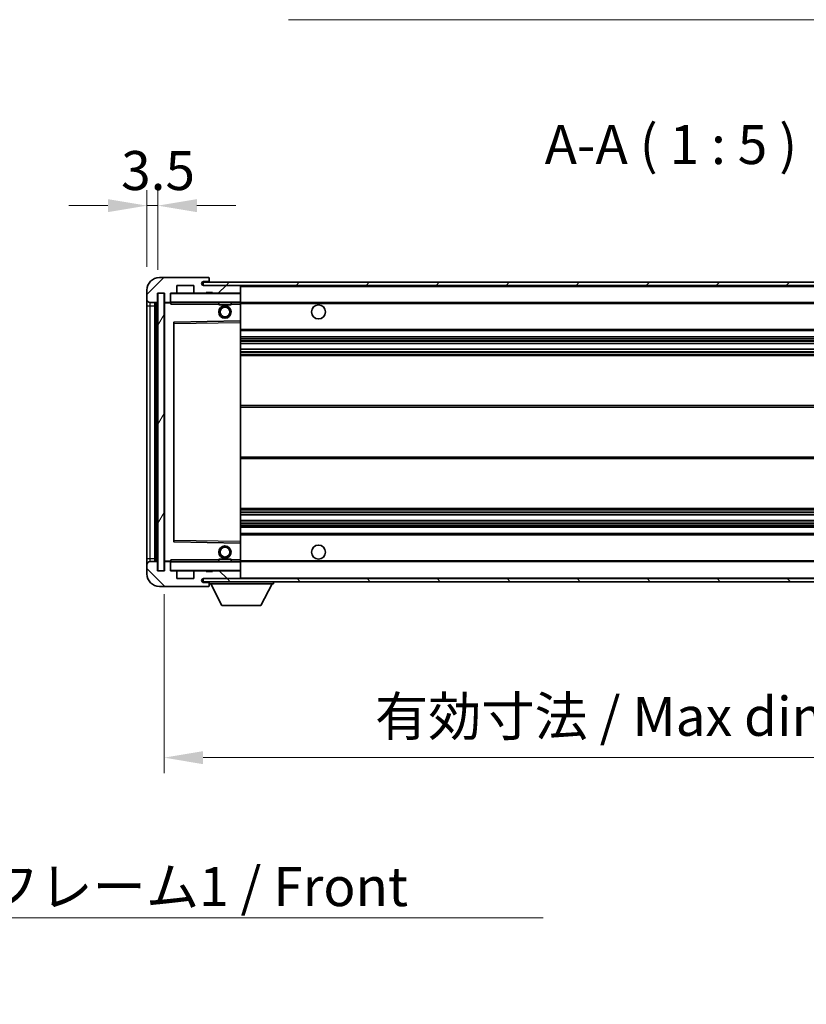
# Model space of a CAD drawing. Units: millimetres. Extents: x 0 to 10236, y 1 to 1406.
# Drawn here: x 2605 to 2857, y 810 to 1125 of the extents above; entities that cross this region are included whole.
import ezdxf

# ---------------------------------------------------------------- set-up
doc = ezdxf.new("R2010")
doc.units = ezdxf.units.MM
for name, color, linetype, lineweight in [('Dimension (ISO)', 7, 'Continuous', 18), ('Dimension (ISO) @ 1', 7, 'Continuous', 18), ('Symbol (ISO)', 7, 'Continuous', 18), ('Symbol (ISO) @ 1', 7, 'Continuous', 18), ('Visible (ISO)', 7, 'Continuous', 35), ('Visible Narrow (ISO)', 7, 'Continuous', 25)]:
    doc.layers.add(name, color=color, linetype=linetype, lineweight=lineweight)
doc.layers.add('Hatch (ISO)', color=1, linetype='Continuous', lineweight=18, true_color=0xff0000)
doc.styles.add('Note Text (TK)', font='MS PGothic.ttf')
doc.dimstyles.new('Default - Method 1b (TK)', dxfattribs={"dimscale": 4, "dimtxt": 2.5, "dimasz": 2.5, "dimexe": 1, "dimexo": 1.5, "dimgap": 1, "dimtad": 1, "dimtoh": 1, "dimrnd": 1e-08, "dimdsep": 46, "dimtxsty": 'Note Text (TK)', "dimcen": 0.09, "dimdle": 5, "dimclrd": 100, "dimclre": 100, "dimclrt": 7, "dimadec": 1, "dimazin": 1, "dimtfac": 1, "dimtmove": 0, "dimatfit": 3, "dimfxl": 0, "dimtolj": 1, "dimlwd": -1, "dimlwe": -1, "dimarcsym": 0})
doc.dimstyles.new('Default - Method 1b (TK)$7', dxfattribs={"dimscale": 4, "dimtxt": 2.5, "dimasz": 2.5, "dimexe": 1, "dimexo": 1.5, "dimgap": 1, "dimtad": 1, "dimtoh": 1, "dimrnd": 1e-08, "dimdsep": 46, "dimtxsty": 'Note Text (TK)', "dimcen": 0.09, "dimdle": 5, "dimclrd": 256, "dimclre": 100, "dimclrt": 7, "dimadec": 1, "dimazin": 1, "dimtfac": 1, "dimtmove": 0, "dimatfit": 3, "dimfxl": 0, "dimtolj": 1, "dimlwd": -1, "dimlwe": -1, "dimarcsym": 0})
pattern_1 = [(45, (1501.9, -39.309), (-11.22532, 11.22532), [])]
pattern_2 = [(135.0002, (1501.9, -39.309), (-11.22528, -11.22536), [])]

# ---------------------------------------------------------------- blocks, each defined once
blk = doc.blocks.new('*D62')
at = {"layer": 'Defpoints', "color": 0, "transparency": 16777216}
for p in [(2651.43, 948.78), (2976.43, 948.88), (2976.43, 888.88)]:
    blk.add_point(p, dxfattribs=at)
at = {"layer": 'Dimension (ISO)', "color": 100, "transparency": 16777216}
for p, q in [((2651.43, 941.28), (2651.43, 883.88)), ((2976.43, 941.38), (2976.43, 883.88)), ((2663.93, 888.88), (2963.93, 888.88))]:
    blk.add_line(p, q, dxfattribs=at)
for points in [[(2663.93, 890.96), (2663.93, 886.79), (2651.43, 888.88)], [(2963.93, 890.96), (2963.93, 886.79), (2976.43, 888.88)]]:
    blk.add_solid(points, dxfattribs=at)
at = {"layer": 'Dimension (ISO)', "color": 7, "transparency": 16777216, "insert": (2719.04, 902.12), "char_height": 12.5, "attachment_point": 4, "style": 'Note Text (TK)'}
blk.add_mtext('\\A1;\\fＭＳ Ｐゴシック|b0|i0;\\H12.5000;有効寸法 / Max dim. 325', dxfattribs=at)
blk = doc.blocks.new('*D65')
at = {"layer": 'Defpoints', "color": 0, "transparency": 16777216}
for p in [(2649.43, 1065.86), (2645.93, 1038.78), (2649.43, 1037.78)]:
    blk.add_point(p, dxfattribs=at)
at = {"layer": 'Dimension (ISO)', "color": 100, "transparency": 16777216}
for p, q in [((2645.93, 1046.28), (2645.93, 1070.86)), ((2649.43, 1045.28), (2649.43, 1070.86)), ((2633.43, 1065.86), (2620.93, 1065.86)), ((2645.93, 1065.86), (2649.43, 1065.86)), ((2661.93, 1065.86), (2674.43, 1065.86))]:
    blk.add_line(p, q, dxfattribs=at)
for points in [[(2633.43, 1067.94), (2633.43, 1063.77), (2645.93, 1065.86)], [(2661.93, 1067.94), (2661.93, 1063.77), (2649.43, 1065.86)]]:
    blk.add_solid(points, dxfattribs=at)
at = {"layer": 'Dimension (ISO)', "color": 7, "transparency": 16777216, "insert": (2637.66, 1077.11), "char_height": 12.5, "attachment_point": 4, "style": 'Note Text (TK)'}
blk.add_mtext('\\A1;3.5', dxfattribs=at)

msp = doc.modelspace()

# ---------------------------------------------------------------- hatches: boundary and pattern name
at = {"layer": 'Hatch (ISO)'}
h = msp.add_hatch(dxfattribs=at)
h.set_pattern_fill('ANSI31', color=256, scale=127, style=0)
h.set_pattern_definition(pattern_1)
edge = h.paths.add_edge_path()
edge.add_ellipse((2653.2268, 1035.0771), major_axis=(0, -0.3), ratio=1, start_angle=0, end_angle=90)
edge.add_line((2653.5268, 1035.0771), (2653.5268, 1037.7771))
edge.add_line((2653.5268, 1037.7771), (2655.2268, 1037.7771))
edge.add_ellipse((2655.2268, 1038.0771), major_axis=(0, -0.3), ratio=1, start_angle=0, end_angle=90)
edge.add_line((2655.5268, 1038.0771), (2655.5268, 1040.2771))
edge.add_line((2655.5268, 1040.2771), (2660.9268, 1040.2771))
edge.add_line((2660.9268, 1040.2771), (2660.9268, 1038.0771))
edge.add_ellipse((2661.2268, 1038.0771), major_axis=(-0.3, 0), ratio=1, start_angle=0, end_angle=90)
edge.add_line((2661.2268, 1037.7771), (2664.9268, 1037.7771))
edge.add_line((2664.9268, 1037.7771), (2664.9268, 1037.9771))
edge.add_line((2664.9268, 1037.9771), (2666.9268, 1037.9771))
edge.add_line((2666.9268, 1037.9771), (2666.9268, 1037.7771))
edge.add_line((2666.9268, 1037.7771), (2675.6268, 1037.7771))
edge.add_ellipse((2675.6268, 1038.0771), major_axis=(0, -0.3), ratio=1, start_angle=0, end_angle=90)
edge.add_line((2675.9268, 1038.0771), (2675.9268, 1039.9771))
edge.add_ellipse((2675.6268, 1039.9771), major_axis=(0.3, 0), ratio=1, start_angle=0, end_angle=90)
edge.add_line((2675.6268, 1040.2771), (2664.0518, 1040.2771))
edge.add_ellipse((2664.0518, 1040.9021), major_axis=(0, -0.625), ratio=1, start_angle=348.463041, end_angle=360, ccw=False)
edge.add_ellipse((2664.0518, 1040.9021), major_axis=(-0.125, -0.6124), ratio=1, start_angle=191.536959, end_angle=360, ccw=False)
edge.add_line((2664.0518, 1041.5271), (2665.4268, 1041.5271))
edge.add_ellipse((2665.4268, 1042.0271), major_axis=(0, -0.5), ratio=1, start_angle=0, end_angle=90)
edge.add_line((2665.9268, 1042.0271), (2665.9268, 1042.4771))
edge.add_ellipse((2665.6268, 1042.4771), major_axis=(0.3, 0), ratio=1, start_angle=0, end_angle=90)
edge.add_line((2665.6268, 1042.7771), (2649.9268, 1042.7771))
edge.add_ellipse((2649.9268, 1038.7771), major_axis=(0, 4), ratio=1, start_angle=0, end_angle=90)
edge.add_line((2645.9268, 1038.7771), (2645.9268, 1035.7771))
edge.add_ellipse((2646.9268, 1035.7771), major_axis=(-1, 0), ratio=1, start_angle=0, end_angle=90)
edge.add_line((2646.9268, 1034.7771), (2649.0268, 1034.7771))
edge.add_ellipse((2649.0268, 1035.0771), major_axis=(0, -0.3), ratio=1, start_angle=0, end_angle=90)
edge.add_line((2649.3268, 1035.0771), (2649.3268, 1037.7771))
edge.add_line((2649.3268, 1037.7771), (2649.4268, 1037.7771))
edge.add_line((2649.4268, 1037.7771), (2651.4268, 1037.7771))
edge.add_line((2651.4268, 1037.7771), (2651.5268, 1037.7771))
edge.add_line((2651.5268, 1037.7771), (2651.5268, 1035.0771))
edge.add_ellipse((2651.8268, 1035.0771), major_axis=(-0.3, 0), ratio=1, start_angle=0, end_angle=90)
edge.add_line((2651.8268, 1034.7771), (2653.2268, 1034.7771))
h = msp.add_hatch(dxfattribs=at)
h.set_pattern_fill('ANSI31', color=256, scale=127, style=0)
h.set_pattern_definition(pattern_1)
edge = h.paths.add_edge_path()
edge.add_line((2983.4268, 1035.5271), (2978.4268, 1035.5271))
edge.add_line((2978.4268, 1035.5271), (2978.4268, 1034.5271))
edge.add_line((2978.4268, 1034.5271), (2983.4268, 1034.5271))
edge.add_ellipse((2983.4268, 1036.0271), major_axis=(0, -1.5), ratio=1, start_angle=0, end_angle=90)
edge.add_line((2984.9268, 1036.0271), (2984.9268, 1039.7771))
edge.add_ellipse((2983.4268, 1039.7771), major_axis=(1.5, 0), ratio=1, start_angle=0, end_angle=90)
edge.add_line((2983.4268, 1041.2771), (2663.9268, 1041.2771))
edge.add_line((2663.9268, 1041.2771), (2663.9268, 1040.2898))
edge.add_line((2663.9268, 1040.2898), (2663.9268, 1040.2771))
edge.add_line((2663.9268, 1040.2771), (2664.0518, 1040.2771))
edge.add_line((2664.0518, 1040.2771), (2675.6268, 1040.2771))
edge.add_line((2675.6268, 1040.2771), (2963.9268, 1040.2771))
edge.add_line((2963.9268, 1040.2771), (2969.8268, 1040.2771))
edge.add_line((2969.8268, 1040.2771), (2976.3268, 1040.2771))
edge.add_line((2976.3268, 1040.2771), (2982.9268, 1040.2771))
edge.add_line((2982.9268, 1040.2771), (2983.4268, 1040.2771))
edge.add_ellipse((2983.4268, 1039.7771), major_axis=(0, 0.5), ratio=1, start_angle=270, end_angle=360, ccw=False)
edge.add_line((2983.9268, 1039.7771), (2983.9268, 1036.0271))
edge.add_ellipse((2983.4268, 1036.0271), major_axis=(0.5, 0), ratio=1, start_angle=270, end_angle=360, ccw=False)
h = msp.add_hatch(dxfattribs=at)
h.set_pattern_fill('ANSI31', color=256, scale=127, angle=14.999978, style=0)
h.set_pattern_definition([(60, (1501.9, -39.309), (-13.74815, 7.9375), [])])
h.paths.add_polyline_path([(2651.4268, 1037.7771), (2649.4268, 1037.7771), (2649.4268, 948.7771), (2651.4268, 948.7771)])
h = msp.add_hatch(dxfattribs=at)
h.set_pattern_fill('ANSI31', color=256, scale=127, angle=90.00021, style=0)
h.set_pattern_definition(pattern_2)
edge = h.paths.add_edge_path()
edge.add_ellipse((2653.2268, 951.4771), major_axis=(0.3, 0), ratio=1, start_angle=0, end_angle=90)
edge.add_line((2653.2268, 951.7771), (2651.8268, 951.7771))
edge.add_ellipse((2651.8268, 951.4771), major_axis=(0, 0.3), ratio=1, start_angle=0, end_angle=90)
edge.add_line((2651.5268, 951.4771), (2651.5268, 948.7771))
edge.add_line((2651.5268, 948.7771), (2651.4268, 948.7771))
edge.add_line((2651.4268, 948.7771), (2649.4268, 948.7771))
edge.add_line((2649.4268, 948.7771), (2649.3268, 948.7771))
edge.add_line((2649.3268, 948.7771), (2649.3268, 951.4771))
edge.add_ellipse((2649.0268, 951.4771), major_axis=(0.3, 0), ratio=1, start_angle=0, end_angle=90)
edge.add_line((2649.0268, 951.7771), (2646.9268, 951.7771))
edge.add_ellipse((2646.9268, 950.7771), major_axis=(0, 1), ratio=1, start_angle=0, end_angle=90)
edge.add_line((2645.9268, 950.7771), (2645.9268, 947.7771))
edge.add_ellipse((2649.9268, 947.7771), major_axis=(-4, 0), ratio=1, start_angle=0, end_angle=90)
edge.add_line((2649.9268, 943.7771), (2665.6268, 943.7771))
edge.add_ellipse((2665.6268, 944.0771), major_axis=(0, -0.3), ratio=1, start_angle=0, end_angle=90)
edge.add_line((2665.9268, 944.0771), (2665.9268, 944.5271))
edge.add_ellipse((2665.4268, 944.5271), major_axis=(0.5, 0), ratio=1, start_angle=0, end_angle=90)
edge.add_line((2665.4268, 945.0271), (2664.0518, 945.0271))
edge.add_ellipse((2664.0518, 945.6521), major_axis=(0, -0.625), ratio=1, start_angle=191.536959, end_angle=360, ccw=False)
edge.add_ellipse((2664.0518, 945.6521), major_axis=(-0.125, 0.6124), ratio=1, start_angle=348.463041, end_angle=360, ccw=False)
edge.add_line((2664.0518, 946.2771), (2675.6268, 946.2771))
edge.add_ellipse((2675.6268, 946.5771), major_axis=(0, -0.3), ratio=1, start_angle=0, end_angle=90)
edge.add_line((2675.9268, 946.5771), (2675.9268, 948.4771))
edge.add_ellipse((2675.6268, 948.4771), major_axis=(0.3, 0), ratio=1, start_angle=0, end_angle=90)
edge.add_line((2675.6268, 948.7771), (2666.9268, 948.7771))
edge.add_line((2666.9268, 948.7771), (2666.9268, 948.5771))
edge.add_line((2666.9268, 948.5771), (2664.9268, 948.5771))
edge.add_line((2664.9268, 948.5771), (2664.9268, 948.7771))
edge.add_line((2664.9268, 948.7771), (2661.2268, 948.7771))
edge.add_ellipse((2661.2268, 948.4771), major_axis=(0, 0.3), ratio=1, start_angle=0, end_angle=90)
edge.add_line((2660.9268, 948.4771), (2660.9268, 946.2771))
edge.add_line((2660.9268, 946.2771), (2655.5268, 946.2771))
edge.add_line((2655.5268, 946.2771), (2655.5268, 948.4771))
edge.add_ellipse((2655.2268, 948.4771), major_axis=(0.3, 0), ratio=1, start_angle=0, end_angle=90)
edge.add_line((2655.2268, 948.7771), (2653.5268, 948.7771))
edge.add_line((2653.5268, 948.7771), (2653.5268, 951.4771))
h = msp.add_hatch(dxfattribs=at)
h.set_pattern_fill('ANSI31', color=256, scale=127, angle=90.00021, style=0)
h.set_pattern_definition(pattern_2)
edge = h.paths.add_edge_path()
edge.add_line((2978.4268, 951.0271), (2983.4268, 951.0271))
edge.add_ellipse((2983.4268, 950.5271), major_axis=(0, 0.5), ratio=1, start_angle=270, end_angle=360, ccw=False)
edge.add_line((2983.9268, 950.5271), (2983.9268, 946.7771))
edge.add_ellipse((2983.4268, 946.7771), major_axis=(0.5, 0), ratio=1, start_angle=270, end_angle=360, ccw=False)
edge.add_line((2983.4268, 946.2771), (2982.9268, 946.2771))
edge.add_line((2982.9268, 946.2771), (2976.3268, 946.2771))
edge.add_line((2976.3268, 946.2771), (2969.8268, 946.2771))
edge.add_line((2969.8268, 946.2771), (2963.9268, 946.2771))
edge.add_line((2963.9268, 946.2771), (2675.6268, 946.2771))
edge.add_line((2675.6268, 946.2771), (2664.0518, 946.2771))
edge.add_line((2664.0518, 946.2771), (2663.9268, 946.2771))
edge.add_line((2663.9268, 946.2771), (2663.9268, 946.2645))
edge.add_line((2663.9268, 946.2645), (2663.9268, 945.2771))
edge.add_line((2663.9268, 945.2771), (2983.4268, 945.2771))
edge.add_ellipse((2983.4268, 946.7771), major_axis=(0, -1.5), ratio=1, start_angle=0, end_angle=90)
edge.add_line((2984.9268, 946.7771), (2984.9268, 950.5271))
edge.add_ellipse((2983.4268, 950.5271), major_axis=(1.5, 0), ratio=1, start_angle=0, end_angle=90)
edge.add_line((2983.4268, 952.0271), (2978.4268, 952.0271))
edge.add_line((2978.4268, 952.0271), (2978.4268, 951.0271))

# ---------------------------------------------------------------- linework, layer by layer
at = {"layer": 'Visible (ISO)'}
for p, q in [((2665.6268, 1042.7771), (2649.9268, 1042.7771)), ((2665.6268, 1042.7771), (2665.6768, 1042.7771)), ((2665.9268, 1042.5271), (2665.9268, 1042.4771)), ((2665.9268, 1042.0271), (2665.9268, 1042.4771)), ((2665.9268, 1041.5271), (2665.9268, 1042.0271)), ((2645.9268, 1038.7771), (2645.9268, 1035.7771)), ((2655.5268, 1038.0771), (2655.5268, 1040.2771)), ((2655.5268, 1040.2771), (2660.9268, 1040.2771)), ((2660.9268, 1040.2771), (2660.9268, 1038.0771)), ((2983.4268, 1041.2771), (2663.9268, 1041.2771)), ((2663.9268, 1041.2771), (2663.9268, 1040.2771)), ((2663.9268, 1040.2771), (2983.4268, 1040.2771)), ((2664.0518, 1041.5271), (2665.4268, 1041.5271)), ((2675.6268, 1040.2771), (2664.0518, 1040.2771)), ((2665.4268, 1041.5271), (2665.9268, 1041.5271)), ((2665.9268, 1041.5271), (2665.9268, 1041.2771)), ((2675.9268, 1039.9771), (2675.9268, 1040.2771)), ((2675.9268, 1038.0771), (2675.9268, 1039.9771)), ((2645.9268, 1035.7771), (2645.9268, 1033.7771)), ((2649.3268, 1035.0771), (2649.3268, 1037.7771)), ((2649.3268, 1037.7771), (2651.5268, 1037.7771)), ((2651.4268, 1037.7771), (2649.4268, 1037.7771)), ((2649.4268, 1037.7771), (2649.4268, 948.7771)), ((2651.4268, 948.7771), (2651.4268, 1037.7771)), ((2651.5268, 1037.7771), (2651.5268, 1035.0771)), ((2653.5268, 1035.0771), (2653.5268, 1037.7771)), ((2653.5268, 1037.7771), (2655.2268, 1037.7771)), ((2661.2268, 1037.7771), (2655.2268, 1037.7771)), ((2661.2268, 1037.7771), (2664.9268, 1037.7771)), ((2664.9268, 1037.7771), (2664.9268, 1037.9771)), ((2664.9268, 1037.9771), (2666.9268, 1037.9771)), ((2666.9268, 1037.7771), (2664.9268, 1037.7771)), ((2666.9268, 1037.9771), (2666.9268, 1037.7771)), ((2666.9268, 1037.7771), (2675.6268, 1037.7771)), ((2675.8268, 1037.7771), (2675.6268, 1037.7771)), ((2675.9268, 1037.6771), (2675.9268, 1038.0771)), ((2675.9268, 1034.8771), (2675.9268, 1037.6771)), ((2645.9268, 1033.7771), (2645.9268, 952.7771)), ((2646.9268, 1034.7771), (2649.0268, 1034.7771)), ((2648.4268, 951.7771), (2648.4268, 1034.7771)), ((2648.7268, 1034.7771), (2648.7268, 951.7771)), ((2651.5268, 1034.6771), (2651.5268, 951.8771)), ((2651.8268, 1034.7771), (2651.6268, 1034.7771)), ((2651.8268, 1034.7771), (2653.2268, 1034.7771)), ((2653.5268, 1034.7771), (2653.2268, 1034.7771)), ((2653.5268, 1035.0771), (2653.5268, 1034.8771)), ((2653.5268, 1034.8771), (2653.5268, 1034.6088)), ((2653.6268, 1034.7771), (2675.8268, 1034.7771)), ((2668.9268, 1034.7771), (2668.9268, 1034.0771)), ((2672.9268, 1034.0771), (2668.9268, 1034.0771)), ((2672.9268, 1034.7771), (2672.9268, 1034.0771)), ((2675.9268, 1034.2771), (2675.9268, 1034.8771)), ((2675.9268, 1034.7771), (2963.9268, 1034.7771)), ((2675.9268, 1028.9755), (2675.9268, 1034.2771)), ((2654.5268, 1028.4288), (2654.5268, 958.1255)), ((2675.8268, 1028.8755), (2654.6252, 1028.5287)), ((2675.8284, 1028.8755), (2675.8268, 1028.8755)), ((2675.9268, 1028.3754), (2675.9268, 1028.9755)), ((2675.9268, 958.1788), (2675.9268, 1028.3754)), ((2675.9268, 1025.7771), (2976.4268, 1025.7771)), ((2675.9268, 1023.7771), (2976.4268, 1023.7771)), ((2675.9268, 1021.675), (2976.4268, 1021.675)), ((2675.9268, 1019.8792), (2976.4268, 1019.8792)), ((2675.9268, 1017.7771), (2976.4268, 1017.7771)), ((2675.9268, 1001.7771), (2976.4268, 1001.7771)), ((2675.9268, 984.7771), (2976.4268, 984.7771)), ((2675.9268, 968.7771), (2976.4268, 968.7771)), ((2675.9268, 966.675), (2976.4268, 966.675)), ((2675.9268, 964.8792), (2976.4268, 964.8792)), ((2675.9268, 962.7771), (2976.4268, 962.7771)), ((2675.9268, 960.7771), (2976.4268, 960.7771)), ((2654.6252, 958.0255), (2675.8268, 957.6788)), ((2675.8268, 957.6788), (2675.8284, 957.6787)), ((2675.9268, 957.5788), (2675.9268, 958.1788)), ((2675.9268, 952.2771), (2675.9268, 957.5788)), ((2645.9268, 952.7771), (2645.9268, 950.7771)), ((2645.9268, 950.7771), (2645.9268, 947.7771)), ((2649.0268, 951.7771), (2646.9268, 951.7771)), ((2649.3268, 948.7771), (2649.3268, 951.4771)), ((2651.5268, 951.4771), (2651.5268, 948.7771)), ((2651.6268, 951.7771), (2651.8268, 951.7771)), ((2653.2268, 951.7771), (2651.8268, 951.7771)), ((2653.2268, 951.7771), (2653.5268, 951.7771)), ((2653.5268, 951.9455), (2653.5268, 951.6771)), ((2653.5268, 951.6771), (2653.5268, 951.4771)), ((2653.5268, 948.7771), (2653.5268, 951.4771)), ((2675.8268, 951.7771), (2653.6268, 951.7771)), ((2668.9268, 952.4771), (2672.9268, 952.4771)), ((2668.9268, 951.7771), (2668.9268, 952.4771)), ((2672.9268, 951.7771), (2672.9268, 952.4771)), ((2675.9268, 951.6771), (2675.9268, 952.2771)), ((2675.9268, 951.7771), (2963.9268, 951.7771)), ((2675.9268, 948.8771), (2675.9268, 951.6771)), ((2651.5268, 948.7771), (2649.3268, 948.7771)), ((2649.4268, 948.7771), (2651.4268, 948.7771)), ((2655.2268, 948.7771), (2653.5268, 948.7771)), ((2655.2268, 948.7771), (2661.2268, 948.7771)), ((2655.5268, 946.2771), (2655.5268, 948.4771)), ((2660.9268, 948.4771), (2660.9268, 946.2771)), ((2664.9268, 948.7771), (2661.2268, 948.7771)), ((2664.9268, 948.5771), (2664.9268, 948.7771)), ((2664.9268, 948.7771), (2666.9268, 948.7771)), ((2666.9268, 948.5771), (2664.9268, 948.5771)), ((2675.6268, 948.7771), (2666.9268, 948.7771)), ((2666.9268, 948.7771), (2666.9268, 948.5771)), ((2675.6268, 948.7771), (2675.8268, 948.7771)), ((2675.9268, 948.4771), (2675.9268, 948.8771)), ((2675.9268, 946.5771), (2675.9268, 948.4771)), ((2660.9268, 946.2771), (2655.5268, 946.2771)), ((2983.4268, 946.2771), (2663.9268, 946.2771)), ((2663.9268, 946.2771), (2663.9268, 945.2771)), ((2663.9268, 945.2771), (2983.4268, 945.2771)), ((2664.0518, 946.2771), (2675.6268, 946.2771)), ((2665.4268, 945.0271), (2664.0518, 945.0271)), ((2665.9268, 945.0271), (2665.4268, 945.0271)), ((2665.9268, 945.2771), (2665.9268, 944.5771)), ((2665.9268, 944.5271), (2665.9268, 944.5771)), ((2665.9268, 944.5771), (2686.5268, 944.5771)), ((2665.9268, 944.0771), (2665.9268, 944.5271)), ((2665.9268, 944.0771), (2665.9268, 944.0271)), ((2669.9768, 937.6771), (2666.4268, 944.5771)), ((2675.9268, 946.3771), (2675.9268, 946.5771)), ((2682.4768, 937.6771), (2686.0268, 944.5771)), ((2686.5268, 945.2771), (2686.5268, 944.5771)), ((2649.9268, 943.7771), (2665.6268, 943.7771)), ((2665.6768, 943.7771), (2665.6268, 943.7771)), ((2669.9768, 937.6771), (2682.4768, 937.6771))]:
    msp.add_line(p, q, dxfattribs=at)
for centre, radius in [((2670.9268, 1031.7771), 2), ((2670.9268, 1031.7771), 1.5706), ((2700.9268, 1031.7771), 2.25), ((2670.9268, 954.7771), 2), ((2700.9268, 954.7771), 2.25), ((2670.9268, 954.7771), 1.5706)]:
    msp.add_circle(centre, radius, dxfattribs=at)
for centre, radius, start, end in [((2649.9268, 1038.7771), 4, 90, 180), ((2665.4268, 1042.0271), 0.5, 270, 0), ((2665.6268, 1042.4771), 0.3, 0, 90), ((2665.6768, 1042.5271), 0.25, 0, 90), ((2664.0518, 1040.9021), 0.625, 90, 270), ((2675.6268, 1039.9771), 0.3, 0, 90), ((2646.9268, 1035.7771), 1, 180, 270), ((2653.6268, 1037.6771), 0.1, 90, 180), ((2655.2268, 1038.0771), 0.3, 270, 0), ((2661.2268, 1038.0771), 0.3, 180, 270), ((2675.6268, 1038.0771), 0.3, 270, 0), ((2675.8268, 1037.6771), 0.1, 0, 90), ((2649.0268, 1035.0771), 0.3, 270, 0), ((2651.8268, 1035.0771), 0.3, 180, 270), ((2651.6268, 1034.6771), 0.1, 90, 180), ((2653.2268, 1035.0771), 0.3, 270, 0), ((2653.6268, 1034.8771), 0.1, 180, 270), ((2675.8268, 1034.8771), 0.1, 270, 0), ((2654.6268, 1028.4288), 0.1, 90.936997, 180), ((2675.8268, 1028.9755), 0.1, 270.936997, 0), ((2654.6268, 958.1255), 0.1, 180, 269.063003), ((2675.8268, 957.5788), 0.1, 0, 89.063003), ((2646.9268, 950.7771), 1, 90, 180), ((2649.0268, 951.4771), 0.3, 0, 90), ((2651.6268, 951.8771), 0.1, 180, 270), ((2651.8268, 951.4771), 0.3, 90, 180), ((2653.2268, 951.4771), 0.3, 0, 90), ((2653.6268, 951.6771), 0.1, 90, 180), ((2675.8268, 951.6771), 0.1, 0, 90), ((2649.9268, 947.7771), 4, 180, 270), ((2653.6268, 948.8771), 0.1, 180, 270), ((2655.2268, 948.4771), 0.3, 0, 90), ((2661.2268, 948.4771), 0.3, 90, 180), ((2675.6268, 948.4771), 0.3, 0, 90), ((2675.8268, 948.8771), 0.1, 270, 0), ((2664.0518, 945.6521), 0.625, 90, 270), ((2665.4268, 944.5271), 0.5, 0, 90), ((2665.6268, 944.0771), 0.3, 270, 0), ((2665.6768, 944.0271), 0.25, 270, 0), ((2675.6268, 946.5771), 0.3, 270, 0), ((2675.8268, 946.3771), 0.1, 270, 0)]:
    msp.add_arc(centre, radius, start, end, dxfattribs=at)
for points in [[(2653.6268, 1034.2771), (2653.5817, 1034.3779), (2653.5268, 1034.4984), (2653.5268, 1034.6088)], [(2653.5268, 951.9455), (2653.5268, 952.0559), (2653.5817, 952.1764), (2653.6268, 952.2771)]]:
    msp.add_open_spline(points, degree=3, dxfattribs=at)
at = {"layer": 'Visible Narrow (ISO)'}
for p, q in [((2675.8268, 1040.2771), (2675.8268, 1040.2007)), ((2675.9268, 1039.9771), (2963.4685, 1039.9771)), ((2653.6268, 1037.6771), (2653.5268, 1037.6771)), ((2653.6268, 1037.7771), (2653.6268, 1037.6771)), ((2653.6268, 1034.8771), (2653.6268, 1037.6771)), ((2653.6268, 1037.6771), (2675.8268, 1037.6771)), ((2675.8268, 1037.8535), (2675.8268, 1037.7771)), ((2675.8268, 1037.7771), (2675.8268, 1037.6771)), ((2675.9268, 1037.6771), (2675.8268, 1037.6771)), ((2675.8268, 1037.6771), (2675.8268, 1034.8771)), ((2645.9268, 1033.7771), (2646.9268, 1033.7771)), ((2646.9268, 1033.7771), (2646.9268, 1034.7771)), ((2646.9268, 952.7771), (2646.9268, 1033.7771)), ((2646.9268, 1033.7771), (2648.4268, 1033.7771)), ((2648.9768, 951.7771), (2648.9768, 1034.7771)), ((2651.6268, 1034.6771), (2651.5268, 1034.6771)), ((2651.6268, 1034.7771), (2651.6268, 1034.6771)), ((2651.6268, 1034.6771), (2653.5268, 1034.6771)), ((2651.6268, 951.8771), (2651.6268, 1034.6771)), ((2653.5268, 1034.8771), (2653.6268, 1034.8771)), ((2653.6268, 1034.8771), (2653.6268, 1034.7771)), ((2675.8268, 1034.8771), (2653.6268, 1034.8771)), ((2653.6268, 1034.2771), (2653.6268, 1034.7771)), ((2653.6268, 1034.2771), (2668.9268, 1034.2771)), ((2672.9268, 1034.2771), (2675.8268, 1034.2771)), ((2675.8268, 1034.7771), (2675.8268, 1034.8771)), ((2675.8268, 1034.8771), (2675.9268, 1034.8771)), ((2675.8268, 1034.7771), (2675.8268, 1034.2771)), ((2675.8268, 1034.2771), (2675.9268, 1034.2771)), ((2675.8268, 1034.2771), (2675.8268, 1028.8755)), ((2675.9268, 1034.4771), (2967.9713, 1034.4771)), ((2654.5268, 1028.0287), (2654.6268, 1028.0287)), ((2654.6268, 1028.0287), (2654.6252, 1028.5287)), ((2654.6268, 1028.0287), (2675.8268, 1028.3754)), ((2654.6268, 958.5256), (2654.6268, 1028.0287)), ((2675.8284, 1028.8755), (2675.8268, 1028.3754)), ((2675.9268, 1028.3754), (2675.8268, 1028.3754)), ((2675.8268, 1028.3754), (2675.8268, 958.1788)), ((2675.9268, 1026.2771), (2976.4268, 1026.2771)), ((2675.9268, 1023.2771), (2976.4268, 1023.2771)), ((2675.9268, 1022.6824), (2976.4268, 1022.6824)), ((2675.9268, 1022.4226), (2976.4268, 1022.4226)), ((2675.9268, 1021.7152), (2976.4268, 1021.7152)), ((2675.9268, 1019.8391), (2976.4268, 1019.8391)), ((2675.9268, 1019.1317), (2976.4268, 1019.1317)), ((2675.9268, 1018.8719), (2976.4268, 1018.8719)), ((2675.9268, 1018.2771), (2976.4268, 1018.2771)), ((2675.9268, 1001.2771), (2976.4268, 1001.2771)), ((2675.9268, 985.2771), (2976.4268, 985.2771)), ((2675.9268, 968.2771), (2976.4268, 968.2771)), ((2675.9268, 967.6824), (2976.4268, 967.6824)), ((2675.9268, 967.4226), (2976.4268, 967.4226)), ((2675.9268, 966.7152), (2976.4268, 966.7152)), ((2675.9268, 964.8391), (2976.4268, 964.8391)), ((2675.9268, 964.1317), (2976.4268, 964.1317)), ((2675.9268, 963.8719), (2976.4268, 963.8719)), ((2675.9268, 963.2771), (2976.4268, 963.2771)), ((2675.9268, 960.2771), (2976.4268, 960.2771)), ((2654.5268, 958.5256), (2654.6268, 958.5256)), ((2654.6252, 958.0255), (2654.6268, 958.5256)), ((2675.8268, 958.1788), (2654.6268, 958.5256)), ((2675.9268, 958.1788), (2675.8268, 958.1788)), ((2675.8268, 958.1788), (2675.8284, 957.6787)), ((2675.8268, 957.6788), (2675.8268, 952.2771)), ((2645.9268, 952.7771), (2646.9268, 952.7771)), ((2646.9268, 951.7771), (2646.9268, 952.7771)), ((2646.9268, 952.7771), (2648.4268, 952.7771)), ((2651.5268, 951.8771), (2651.6268, 951.8771)), ((2653.5268, 951.8771), (2651.6268, 951.8771)), ((2651.6268, 951.8771), (2651.6268, 951.7771)), ((2653.6268, 951.6771), (2653.5268, 951.6771)), ((2653.6268, 951.7771), (2653.6268, 952.2771)), ((2668.9268, 952.2771), (2653.6268, 952.2771)), ((2653.6268, 951.7771), (2653.6268, 951.6771)), ((2653.6268, 948.8771), (2653.6268, 951.6771)), ((2653.6268, 951.6771), (2675.8268, 951.6771)), ((2675.8268, 952.2771), (2672.9268, 952.2771)), ((2675.9268, 952.2771), (2675.8268, 952.2771)), ((2675.8268, 952.2771), (2675.8268, 951.7771)), ((2675.8268, 951.7771), (2675.8268, 951.6771)), ((2675.9268, 951.6771), (2675.8268, 951.6771)), ((2675.8268, 951.6771), (2675.8268, 948.8771)), ((2675.9268, 952.0771), (2967.9713, 952.0771)), ((2653.5268, 948.8771), (2653.6268, 948.8771)), ((2653.6268, 948.8771), (2653.6268, 948.7771)), ((2675.8268, 948.8771), (2653.6268, 948.8771)), ((2675.8268, 948.7771), (2675.8268, 948.8771)), ((2675.8268, 948.8771), (2675.9268, 948.8771)), ((2675.8268, 948.7771), (2675.8268, 948.7007)), ((2675.8268, 946.3535), (2675.8268, 946.2771)), ((2675.9268, 946.5771), (2963.4685, 946.5771))]:
    msp.add_line(p, q, dxfattribs=at)

# ---------------------------------------------------------------- texts
at = {"layer": 'Symbol (ISO)', "color": 7, "insert": (2773.4366, 1075.2771), "char_height": 12.5, "attachment_point": 7, "style": 'Note Text (TK)'}
msp.add_mtext('A-A ( 1 : 5 )', dxfattribs=at)
at = {"layer": 'Symbol (ISO)', "color": 7, "insert": (2526.2293, 853.7757), "char_height": 12.5, "width": 258.406425, "attachment_point": 1, "line_spacing_factor": 1.5, "style": 'Note Text (TK)'}
msp.add_mtext('{\\fＭＳ Ｐゴシック|b0|i0;フロントフレーム1 / Front frame1}', dxfattribs=at)

# ---------------------------------------------------------------- dimensions: what is measured, and where the dimension line sits
at = {"layer": 'Dimension (ISO) @ 1', "color": 100, "true_color": 0x00ff3f}
dim = msp.add_linear_dim(base=(2649.4268, 1065.8578), p1=(2645.9268, 1038.7771), p2=(2649.4268, 1037.7771), angle=180, dimstyle='Default - Method 1b (TK)', override={"dimscale": 1, "dimtxt": 12.5, "dimasz": 12.5, "dimexe": 5, "dimexo": 7.5, "dimgap": 5, "dimtoh": 0, "dimdec": 2, "dimcen": 0.45, "dimtol": 0, "dimlim": 0, "dimtp": 0, "dimtm": 0, "dimtdec": 2, "dimtix": 0, "dimtofl": 1, "dimtmove": 0, "dimatfit": 1}, dxfattribs=at)
dim.commit()
dim.dimension.update_dxf_attribs({"geometry": '*D65', "text_midpoint": (2647.6768, 1065.8578), "dimtype": 128})
dim = msp.add_linear_dim(base=(2976.4268, 888.8771), p1=(2651.4268, 948.7771), p2=(2976.4268, 948.8771), text='\\fＭＳ Ｐゴシック|b0|i0;\\H12.5000;有効寸法 / Max dim. <>', dimstyle='Default - Method 1b (TK)', override={"dimscale": 1, "dimtxt": 12.5, "dimasz": 12.5, "dimexe": 5, "dimexo": 7.5, "dimgap": 5, "dimtoh": 0, "dimdec": 2, "dimcen": 0.45, "dimtol": 0, "dimlim": 0, "dimtp": 0, "dimtm": 0, "dimtdec": 2, "dimtix": 0, "dimtofl": 0, "dimtmove": 0, "dimatfit": 1}, dxfattribs=at)
dim.commit()
dim.dimension.update_dxf_attribs({"geometry": '*D62', "text_midpoint": (2813.9268, 888.8771), "dimtype": 128})

# ---------------------------------------------------------------- leaders
at = {"layer": 'Symbol (ISO) @ 1', "color": 100, "true_color": 0x00ff40, "annotation_type": 0, "has_hookline": 1}
for points, hookline_direction, text_width in [([(2965.7152, 1038.652), (2915.8485, 1125.4722), (2903.3485, 1125.4722)], 1, 212.0739), ([(2470.8922, 911.305), (2513.7293, 837.5431), (2526.2293, 837.5431)], 0, 246.733)]:
    msp.add_leader(points, dimstyle='Default - Method 1b (TK)$7', override={"dimscale": 1, "dimtxt": 12.5, "dimasz": 12.5, "dimgap": 0, "dimtad": 1}, dxfattribs=dict(at, hookline_direction=hookline_direction, text_width=text_width))

doc.saveas('drawing.dxf')
